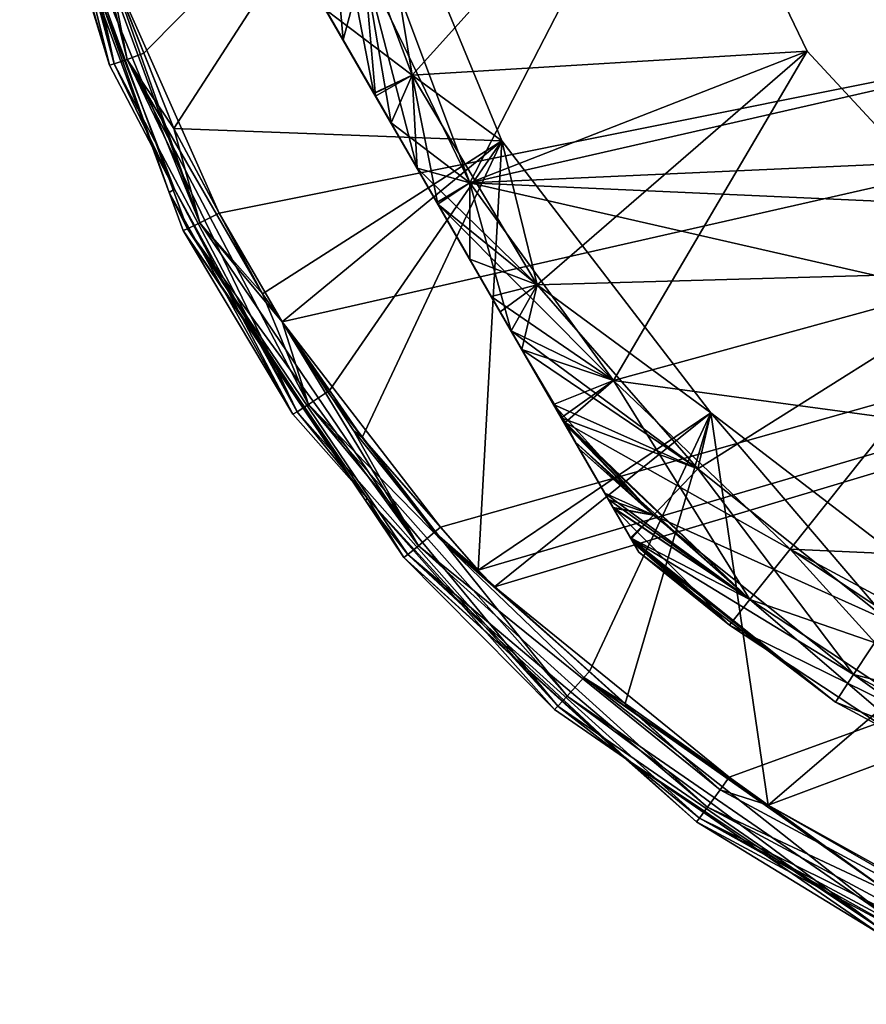
# Model space of a CAD drawing. Extents: x -348 to 0, y -40 to 40.
# Drawn here: x -348 to -334, y -24 to -9 of the extents above; entities that cross this region are included whole.
import ezdxf

# ---------------------------------------------------------------- set-up
doc = ezdxf.new("R2010")
doc.units = 0
doc.layers.add('L1', color=7, linetype='CONTINUOUS')

msp = doc.modelspace()

# ---------------------------------------------------------------- linework, layer by layer
at = {"layer": 'L1', "color": 7}
for points in [[(-344.5612, -11.58561, -108.5), (-346.3184, -7.634213, -108.5), (-271.5949, 3.031216, -108.5)], [(-344.5612, -11.58561, -108.5), (-271.5949, 3.031216, -108.5), (-343.5639, -13.31185, -108.5)], [(-343.5639, -13.31185, -108.5), (-271.5949, 3.031216, -108.5), (-341.0481, -16.56997, -108.5)], [(-271.5949, 3.031216, -108.5), (-340.4502, -17.25518, -108.5), (-341.0481, -16.56997, -108.5)], [(-271.5949, 3.031216, -108.5), (-340.1878, -17.52032, -108.5), (-340.4502, -17.25518, -108.5)], [(-336.4629, -20.54341, -108.5), (-340.1878, -17.52032, -108.5), (-271.5949, 3.031216, -108.5)], [(-271.5949, 3.031216, -108.5), (-335.8432, -20.98405, -108.5), (-336.4629, -20.54341, -108.5)], [(-271.5949, 3.031216, -108.5), (-333.3908, -22.3497, -108.5), (-335.8432, -20.98405, -108.5)], [(-343.2945, -3.864383, 105.5), (-340.5788, -11.10032, 105.5), (-300.4448, -1.940001, 105.5)], [(-302.501, -9.390244, 105.5), (-300.4448, -1.940001, 105.5), (-340.5788, -11.10032, 105.5)], [(-347.5122, -3.128594, 26.34334), (-347.7321, -3.148019, 25.91958), (-346.2324, -9.21197, 25.81836)], [(-347.7321, -3.148019, 25.91958), (-347.1682, -5.741103, 25.40534), (-346.2324, -9.21197, 25.81836)], [(-346.0248, -9.140503, 26.2413), (-346.3185, -7.633968, 26.5), (-347.5122, -3.128594, 26.34334)], [(-347.5122, -3.128594, 26.34334), (-346.2324, -9.21197, 25.81836), (-346.0248, -9.140503, 26.2413)], [(-342.2623, -7.604561, 105.5), (-340.5788, -11.10032, 105.5), (-343.2945, -3.864383, 105.5)], [(-337.2892, -4.716083, 43.5), (-342.8624, -5.75765, 43.5), (-341.499, -9.390244, 43.5)], [(-340.5788, -11.10032, 93.5), (-342.2623, -7.604561, 93.5), (-337.2892, -4.716083, 93.5)], [(-337.2892, -4.716083, 43.5), (-341.499, -9.390244, 43.5), (-335.2198, -9.013121, 43.5)], [(-335.2198, -9.013121, 93.5), (-340.5788, -11.10032, 93.5), (-337.2892, -4.716083, 93.5)], [(-337.2892, -4.716083, 93.5), (-337.2892, -4.716083, 43.5), (-335.2198, -9.013121, 43.5)], [(-337.2892, -4.716083, 93.5), (-335.2198, -9.013121, 43.5), (-335.2198, -9.013121, 93.5)], [(-342.1541, -5.40026, 26.5), (-346.3185, -7.633968, 26.5), (-345.7589, -9.043396, 26.5)], [(-345.7589, -9.043396, 26.5), (-345.2847, -10.23767, 26.5), (-342.1541, -5.40026, 26.5)], [(-342.1541, -5.40026, 26.5), (-345.2847, -10.23767, 26.5), (-340.0696, -10.4325, 26.5)], [(-342.1541, -5.40026, 31.5), (-341.499, -9.390244, 31.5), (-342.8624, -5.75765, 31.5)], [(-340.0696, -10.4325, 26.5), (-340.0696, -10.4325, 31.5), (-342.1541, -5.40026, 31.5)], [(-340.0696, -10.4325, 26.5), (-342.1541, -5.40026, 31.5), (-342.1541, -5.40026, 26.5)], [(-340.0696, -10.4325, 31.5), (-341.499, -9.390244, 31.5), (-342.1541, -5.40026, 31.5)], [(-344.405, -5.69345, 35.71869), (-341.4169, -10.86895, 42.29132), (-344.5115, -5.508877, 36.24632)], [(-341.4169, -10.86895, 42.29132), (-342.0776, -9.724675, 42.15894), (-344.5115, -5.508877, 36.24632)], [(-344.5115, -5.508877, 36.24632), (-342.0776, -9.724675, 42.15894), (-342.1028, -9.680865, 42.1453)], [(-344.5115, -5.508877, 36.24632), (-342.1028, -9.680865, 42.1453), (-342.8683, -8.35507, 41.73273)], [(-341.1025, -11.41348, 94.74406), (-344.405, -5.69345, 101.2813), (-344.5115, -5.508877, 100.7537)], [(-341.1025, -11.41348, 94.74406), (-344.5115, -5.508877, 100.7537), (-341.4169, -10.86895, 94.70868)], [(-341.4169, -10.86895, 94.70868), (-344.5115, -5.508877, 100.7537), (-342.8683, -8.35507, 95.26727)], [(-347.1682, -5.741103, 25.40534), (-347.3257, -5.782934, -107.4047), (-346.3059, -9.23167, 25.34793)], [(-346.3059, -9.23167, 25.34793), (-347.3257, -5.782934, -107.4047), (-347.3026, -5.981585, -107.4014)], [(-347.1682, -5.741103, 25.40534), (-346.3059, -9.23167, 25.34793), (-346.2324, -9.21197, 25.81836)], [(-344.1614, -6.115332, 35.05885), (-341.4169, -10.86895, 42.29132), (-344.405, -5.69345, 35.71869)], [(-344.066, -6.280533, 102.1995), (-344.405, -5.69345, 101.2813), (-341.1025, -11.41348, 94.74406)], [(-342.5938, -8.830457, 33.08219), (-343.358, -7.506935, 33.71917), (-342.8624, -5.75765, 31.5)], [(-342.8624, -5.75765, 43.5), (-342.8683, -8.35507, 41.73273), (-341.499, -9.390244, 43.5)], [(-341.499, -9.390244, 31.5), (-342.1032, -9.680177, 32.88124), (-342.8624, -5.75765, 31.5)], [(-342.8624, -5.75765, 31.5), (-342.1032, -9.680177, 32.88124), (-342.5938, -8.830457, 33.08219)], [(-344.8686, -11.73885, -108.1972), (-347.2269, -5.97191, -107.8724), (-347.0111, -5.928287, -108.2958)], [(-347.0111, -5.928287, -108.2958), (-346.3184, -7.634213, -108.5), (-344.8686, -11.73885, -108.1972)], [(-347.2269, -5.97191, -107.8724), (-345.3595, -11.25678, -107.3146), (-347.3026, -5.981585, -107.4014)], [(-346.3059, -9.23167, 25.34793), (-347.3026, -5.981585, -107.4014), (-345.2716, -11.20027, 25.31555)], [(-345.2716, -11.20027, 25.31555), (-347.3026, -5.981585, -107.4014), (-345.3595, -11.25678, -107.3146)], [(-345.0664, -11.8329, -107.7746), (-345.3595, -11.25678, -107.3146), (-347.2269, -5.97191, -107.8724)], [(-344.8686, -11.73885, -108.1972), (-345.0664, -11.8329, -107.7746), (-347.2269, -5.97191, -107.8724)], [(-343.8942, -6.578126, 34.46959), (-341.4169, -10.86895, 42.29132), (-344.1614, -6.115332, 35.05885)], [(-341.1025, -11.41348, 94.74406), (-343.8942, -6.578126, 102.5304), (-344.066, -6.280533, 102.1995)], [(-343.4102, -7.416526, 33.79221), (-341.4169, -10.86895, 42.29132), (-343.8942, -6.578126, 34.46959)], [(-341.1025, -11.41348, 94.74406), (-343.4102, -7.416526, 103.2078), (-343.8942, -6.578126, 102.5304)], [(-343.358, -7.506935, 33.71917), (-342.5938, -8.830457, 33.08219), (-343.4102, -7.416526, 33.79221)], [(-343.4102, -7.416526, 33.79221), (-342.5938, -8.830457, 33.08219), (-341.4169, -10.86895, 42.29132)], [(-343.1176, -7.923283, 103.4812), (-343.4102, -7.416526, 103.2078), (-341.1025, -11.41348, 94.74406)], [(-346.0248, -9.140503, 26.2413), (-345.7589, -9.043396, 26.5), (-346.3185, -7.633968, 26.5)], [(-344.8686, -11.73885, -108.1972), (-346.3184, -7.634213, -108.5), (-345.2847, -10.23767, -108.5)], [(-345.2847, -10.23767, -108.5), (-346.3184, -7.634213, -108.5), (-344.5612, -11.58561, -108.5)], [(-342.2623, -7.604561, 105.5), (-343.1176, -7.923283, 103.4812), (-342.5938, -8.830457, 103.9178)], [(-342.0776, -9.724675, 94.84107), (-342.8683, -8.35507, 95.26727), (-342.2623, -7.604561, 93.5)], [(-341.8312, -10.1513, 104.2302), (-342.2623, -7.604561, 105.5), (-342.5938, -8.830457, 103.9178)], [(-341.8312, -10.1513, 104.2302), (-340.5788, -11.10032, 105.5), (-342.2623, -7.604561, 105.5)], [(-342.0776, -9.724675, 94.84107), (-342.2623, -7.604561, 93.5), (-341.4169, -10.86895, 94.70868)], [(-341.4169, -10.86895, 94.70868), (-342.2623, -7.604561, 93.5), (-340.5788, -11.10032, 93.5)], [(-342.5938, -8.830457, 103.9178), (-343.1176, -7.923283, 103.4812), (-341.8312, -10.1513, 104.2302)], [(-341.8312, -10.1513, 104.2302), (-343.1176, -7.923283, 103.4812), (-341.1025, -11.41348, 94.74406)], [(-341.499, -9.390244, 43.5), (-342.8683, -8.35507, 41.73273), (-342.1028, -9.680865, 42.1453)], [(-341.4169, -10.86895, 94.70868), (-342.8683, -8.35507, 95.26727), (-342.0776, -9.724675, 94.84107)], [(-342.5938, -8.830457, 33.08219), (-342.1032, -9.680177, 32.88124), (-341.4169, -10.86895, 42.29132)], [(-345.2847, -10.23767, 26.5), (-345.7589, -9.043396, 26.5), (-346.0248, -9.140503, 26.2413)], [(-335.2198, -9.013121, 43.5), (-341.499, -9.390244, 43.5), (-339.509, -12.72103, 43.5)], [(-335.2198, -9.013121, 93.5), (-338.2982, -14.23931, 93.5), (-340.5788, -11.10032, 93.5)], [(-335.2198, -9.013121, 43.5), (-339.509, -12.72103, 43.5), (-331.9758, -12.5093, 43.5)], [(-331.9758, -12.5093, 93.5), (-338.2982, -14.23931, 93.5), (-335.2198, -9.013121, 93.5)], [(-335.2198, -9.013121, 93.5), (-335.2198, -9.013121, 43.5), (-331.9758, -12.5093, 43.5)], [(-335.2198, -9.013121, 93.5), (-331.9758, -12.5093, 43.5), (-331.9758, -12.5093, 93.5)], [(-346.2324, -9.21197, 25.81836), (-346.3059, -9.23167, 25.34793), (-345.2716, -11.20027, 25.31555)], [(-346.0248, -9.140503, 26.2413), (-346.2324, -9.21197, 25.81836), (-343.3259, -14.74084, 25.72606)], [(-346.2324, -9.21197, 25.81836), (-345.2716, -11.20027, 25.31555), (-343.3259, -14.74084, 25.72606)], [(-345.2847, -10.23767, 26.5), (-346.0248, -9.140503, 26.2413), (-343.8755, -12.86299, 26.5)], [(-343.8755, -12.86299, 26.5), (-346.0248, -9.140503, 26.2413), (-343.1427, -14.62166, 26.14827)], [(-346.0248, -9.140503, 26.2413), (-343.3259, -14.74084, 25.72606), (-343.1427, -14.62166, 26.14827)], [(-341.499, -9.390244, 31.5), (-341.8312, -10.1513, 32.76982), (-342.1032, -9.680177, 32.88124)], [(-341.499, -9.390244, 43.5), (-342.1028, -9.680865, 42.1453), (-342.0776, -9.724675, 42.15894)], [(-341.4169, -10.86895, 42.29132), (-341.499, -9.390244, 43.5), (-342.0776, -9.724675, 42.15894)], [(-341.499, -9.390244, 31.5), (-341.0864, -11.44147, 32.71106), (-341.8312, -10.1513, 32.76982)], [(-341.4169, -10.86895, 42.29132), (-339.509, -12.72103, 43.5), (-341.499, -9.390244, 43.5)], [(-339.509, -12.72103, 31.5), (-341.0864, -11.44147, 32.71106), (-341.499, -9.390244, 31.5)], [(-340.0696, -10.4325, 31.5), (-339.509, -12.72103, 31.5), (-341.499, -9.390244, 31.5)], [(-302.501, -9.390244, 105.5), (-340.5788, -11.10032, 105.5), (-304.491, -12.72103, 105.5)], [(-340.2411, -12.9055, 32.92772), (-341.4169, -10.86895, 42.29132), (-342.1032, -9.680177, 32.88124)], [(-340.2411, -12.9055, 32.92772), (-342.1032, -9.680177, 32.88124), (-341.0864, -11.44147, 32.71106)], [(-341.0864, -11.44147, 32.71106), (-342.1032, -9.680177, 32.88124), (-341.8312, -10.1513, 32.76982)], [(-341.1026, -11.4133, 104.2877), (-340.5788, -11.10032, 105.5), (-341.8312, -10.1513, 104.2302)], [(-341.8312, -10.1513, 104.2302), (-341.1025, -11.41348, 94.74406), (-341.1026, -11.4133, 104.2877)], [(-344.8686, -11.73885, -108.1972), (-345.2847, -10.23767, -108.5), (-344.5612, -11.58561, -108.5)], [(-345.2847, -10.23767, 26.5), (-343.8755, -12.86299, 26.5), (-340.0696, -10.4325, 26.5)], [(-340.0696, -10.4325, 26.5), (-343.8755, -12.86299, 26.5), (-343.5639, -13.31185, 26.5)], [(-340.0696, -10.4325, 26.5), (-343.5639, -13.31185, 26.5), (-342.8101, -14.39786, 26.5)], [(-342.8101, -14.39786, 26.5), (-342.2914, -15.14498, 26.5), (-340.0696, -10.4325, 26.5)], [(-340.0696, -10.4325, 26.5), (-342.2914, -15.14498, 26.5), (-340.4502, -17.25518, 26.5)], [(-340.0696, -10.4325, 26.5), (-340.4502, -17.25518, 26.5), (-336.7538, -14.75378, 26.5)], [(-336.7538, -14.75378, 26.5), (-336.7538, -14.75378, 31.5), (-340.0696, -10.4325, 31.5)], [(-336.7538, -14.75378, 26.5), (-340.0696, -10.4325, 31.5), (-340.0696, -10.4325, 26.5)], [(-336.7538, -14.75378, 31.5), (-339.509, -12.72103, 31.5), (-340.0696, -10.4325, 31.5)], [(-340.5818, -12.31535, 42.19735), (-339.509, -12.72103, 43.5), (-341.4169, -10.86895, 42.29132)], [(-341.4169, -10.86895, 42.29132), (-338.3774, -16.1336, 35.01254), (-338.3046, -16.25956, 35.19415)], [(-339.0719, -14.93065, 33.8449), (-338.3774, -16.1336, 35.01254), (-341.4169, -10.86895, 42.29132)], [(-339.0719, -14.93065, 33.8449), (-341.4169, -10.86895, 42.29132), (-339.1283, -14.833, 33.7921)], [(-338.0128, -16.76493, 36.24573), (-341.4169, -10.86895, 42.29132), (-338.0189, -16.75447, 36.21134)], [(-338.0189, -16.75447, 36.21134), (-341.4169, -10.86895, 42.29132), (-338.3046, -16.25956, 35.19415)], [(-340.0995, -13.15069, 33.00853), (-339.1283, -14.833, 33.7921), (-341.4169, -10.86895, 42.29132)], [(-340.0995, -13.15069, 33.00853), (-341.4169, -10.86895, 42.29132), (-340.2411, -12.9055, 32.92772)], [(-338.0128, -16.76493, 36.24573), (-337.9854, -16.81254, 38.60522), (-341.4169, -10.86895, 42.29132)], [(-341.4169, -10.86895, 42.29132), (-337.9854, -16.81254, 38.60522), (-338.0124, -16.76577, 38.7543)], [(-341.4169, -10.86895, 42.29132), (-338.0124, -16.76577, 38.7543), (-338.0189, -16.75446, 38.79033)], [(-340.5818, -12.31535, 42.19735), (-341.4169, -10.86895, 42.29132), (-340.0994, -13.15099, 41.98339)], [(-340.0994, -13.15099, 41.98339), (-341.4169, -10.86895, 42.29132), (-339.1274, -14.83447, 41.20785)], [(-338.4356, -16.03274, 40.12069), (-339.1274, -14.83447, 41.20785), (-341.4169, -10.86895, 42.29132)], [(-338.4356, -16.03274, 40.12069), (-341.4169, -10.86895, 42.29132), (-338.2976, -16.27176, 39.78723)], [(-338.2976, -16.27176, 39.78723), (-341.4169, -10.86895, 42.29132), (-338.0189, -16.75446, 38.79033)], [(-341.4169, -10.86895, 94.70868), (-340.5788, -11.10032, 93.5), (-341.1025, -11.41348, 94.74406)], [(-341.0864, -11.44147, 104.2889), (-340.5788, -11.10032, 105.5), (-341.1026, -11.4133, 104.2877)], [(-340.5788, -11.10032, 93.5), (-340.5818, -12.31535, 94.80266), (-341.1025, -11.41348, 94.74406)], [(-341.0864, -11.44147, 104.2889), (-338.2982, -14.23931, 105.5), (-340.5788, -11.10032, 105.5)], [(-340.5788, -11.10032, 93.5), (-339.9244, -13.45406, 95.09421), (-340.5818, -12.31535, 94.80266)], [(-338.2982, -14.23931, 93.5), (-339.9244, -13.45406, 95.09421), (-340.5788, -11.10032, 93.5)], [(-340.5788, -11.10032, 105.5), (-338.2982, -14.23931, 105.5), (-310.0773, -18.06209, 105.5)], [(-304.491, -12.72103, 105.5), (-340.5788, -11.10032, 105.5), (-310.0773, -18.06209, 105.5)], [(-345.2716, -11.20027, 25.31555), (-345.3595, -11.25678, -107.3146), (-343.3917, -14.77812, 25.2567)], [(-343.3917, -14.77812, 25.2567), (-345.3595, -11.25678, -107.3146), (-345.137, -11.86086, -107.3047)], [(-345.0664, -11.8329, -107.7746), (-345.137, -11.86086, -107.3047), (-345.3595, -11.25678, -107.3146)], [(-345.2716, -11.20027, 25.31555), (-343.3917, -14.77812, 25.2567), (-343.3259, -14.74084, 25.72606)], [(-341.1026, -11.4133, 104.2877), (-341.1025, -11.41348, 94.74406), (-340.2411, -12.9055, 104.0723)], [(-341.1026, -11.4133, 104.2877), (-340.2411, -12.9055, 104.0723), (-341.0864, -11.44147, 104.2889)], [(-339.0719, -14.93065, 103.1551), (-339.0777, -14.92048, 103.1606), (-341.1025, -11.41348, 94.74406)], [(-337.9738, -16.83262, 100.5317), (-338.0128, -16.76493, 100.7543), (-341.1025, -11.41348, 94.74406)], [(-338.3774, -16.1336, 101.9875), (-339.0719, -14.93065, 103.1551), (-341.1025, -11.41348, 94.74406)], [(-338.3774, -16.1336, 101.9875), (-341.1025, -11.41348, 94.74406), (-338.3046, -16.25956, 101.8059)], [(-338.3046, -16.25956, 101.8059), (-341.1025, -11.41348, 94.74406), (-338.0128, -16.76493, 100.7543)], [(-339.1274, -14.83447, 95.79216), (-341.1025, -11.41348, 94.74406), (-339.2497, -14.62258, 95.64392)], [(-339.2497, -14.62258, 95.64392), (-341.1025, -11.41348, 94.74406), (-340.5818, -12.31535, 94.80266)], [(-337.9854, -16.81254, 98.39478), (-337.9738, -16.83262, 100.5317), (-341.1025, -11.41348, 94.74406)], [(-337.9854, -16.81254, 98.39478), (-341.1025, -11.41348, 94.74406), (-338.0124, -16.76577, 98.2457)], [(-338.0124, -16.76577, 98.2457), (-341.1025, -11.41348, 94.74406), (-339.1274, -14.83447, 95.79216)], [(-339.0777, -14.92048, 103.1606), (-339.1283, -14.833, 103.2079), (-341.1025, -11.41348, 94.74406)], [(-341.1025, -11.41348, 94.74406), (-339.1283, -14.833, 103.2079), (-339.7548, -13.7477, 103.7947)], [(-341.1025, -11.41348, 94.74406), (-339.7548, -13.7477, 103.7947), (-340.2411, -12.9055, 104.0723)], [(-339.509, -12.72103, 31.5), (-340.2411, -12.9055, 32.92772), (-341.0864, -11.44147, 32.71106)], [(-340.2411, -12.9055, 104.0723), (-338.2982, -14.23931, 105.5), (-341.0864, -11.44147, 104.2889)], [(-343.8755, -12.86299, -108.5), (-344.8686, -11.73885, -108.1972), (-344.5612, -11.58561, -108.5)], [(-343.5639, -13.31185, -108.5), (-343.8755, -12.86299, -108.5), (-344.5612, -11.58561, -108.5)], [(-342.2374, -16.14973, -107.2341), (-345.137, -11.86086, -107.3047), (-345.0664, -11.8329, -107.7746)], [(-343.3917, -14.77812, 25.2567), (-345.137, -11.86086, -107.3047), (-342.2123, -16.10851, 25.23482)], [(-345.137, -11.86086, -107.3047), (-342.2374, -16.14973, -107.2341), (-342.2123, -16.10851, 25.23482)], [(-341.3987, -16.86791, -108.1101), (-345.0664, -11.8329, -107.7746), (-344.8686, -11.73885, -108.1972)], [(-341.567, -17.00671, -107.6882), (-342.2374, -16.14973, -107.2341), (-345.0664, -11.8329, -107.7746)], [(-341.3987, -16.86791, -108.1101), (-341.567, -17.00671, -107.6882), (-345.0664, -11.8329, -107.7746)], [(-343.5639, -13.31185, -108.5), (-341.3987, -16.86791, -108.1101), (-344.8686, -11.73885, -108.1972)], [(-343.5639, -13.31185, -108.5), (-344.8686, -11.73885, -108.1972), (-343.8755, -12.86299, -108.5)], [(-340.5818, -12.31535, 42.19735), (-340.0994, -13.15099, 41.98339), (-339.509, -12.72103, 43.5)], [(-339.2497, -14.62258, 95.64392), (-340.5818, -12.31535, 94.80266), (-339.9244, -13.45406, 95.09421)], [(-339.509, -12.72103, 43.5), (-336.9562, -15.64295, 43.5), (-331.9758, -12.5093, 43.5)], [(-331.9758, -12.5093, 93.5), (-335.4937, -16.92064, 93.5), (-338.2982, -14.23931, 93.5)], [(-331.9758, -12.5093, 43.5), (-336.9562, -15.64295, 43.5), (-333.9227, -18.06209, 43.5)], [(-331.9758, -12.5093, 93.5), (-332.2556, -19.05812, 93.5), (-335.4937, -16.92064, 93.5)], [(-340.0995, -13.15069, 33.00853), (-340.2411, -12.9055, 32.92772), (-339.509, -12.72103, 31.5)], [(-340.0995, -13.15069, 33.00853), (-339.509, -12.72103, 31.5), (-339.7548, -13.7477, 33.20529)], [(-339.509, -12.72103, 43.5), (-340.0994, -13.15099, 41.98339), (-339.9244, -13.45406, 41.90579)], [(-339.509, -12.72103, 43.5), (-339.9244, -13.45406, 41.90579), (-336.9562, -15.64295, 43.5)], [(-339.7548, -13.7477, 33.20529), (-339.509, -12.72103, 31.5), (-336.9562, -15.64295, 31.5)], [(-336.7538, -14.75378, 31.5), (-336.9562, -15.64295, 31.5), (-339.509, -12.72103, 31.5)], [(-343.8755, -12.86299, 26.5), (-343.1427, -14.62166, 26.14827), (-343.5639, -13.31185, 26.5)], [(-340.2411, -12.9055, 104.0723), (-339.7548, -13.7477, 103.7947), (-338.2982, -14.23931, 105.5)], [(-339.7548, -13.7477, 33.20529), (-339.1283, -14.833, 33.7921), (-340.0995, -13.15069, 33.00853)], [(-340.0994, -13.15099, 41.98339), (-339.1274, -14.83447, 41.20785), (-339.9244, -13.45406, 41.90579)], [(-342.8101, -14.39786, 26.5), (-343.5639, -13.31185, 26.5), (-342.8427, -14.41924, 26.45906)], [(-342.8427, -14.41924, 26.45906), (-343.5639, -13.31185, 26.5), (-343.1427, -14.62166, 26.14827)], [(-342.4295, -15.03706, -108.4705), (-341.3987, -16.86791, -108.1101), (-343.5639, -13.31185, -108.5)], [(-343.5639, -13.31185, -108.5), (-342.2914, -15.14498, -108.5), (-342.4295, -15.03706, -108.4705)], [(-343.5639, -13.31185, -108.5), (-341.0481, -16.56997, -108.5), (-342.2914, -15.14498, -108.5)], [(-339.2497, -14.62258, 41.35609), (-336.9562, -15.64295, 43.5), (-339.9244, -13.45406, 41.90579)], [(-339.9244, -13.45406, 41.90579), (-339.1274, -14.83447, 41.20785), (-339.2497, -14.62258, 41.35609)], [(-338.2982, -14.23931, 93.5), (-339.2497, -14.62258, 95.64392), (-339.9244, -13.45406, 95.09421)], [(-339.7548, -13.7477, 33.20529), (-336.9562, -15.64295, 31.5), (-339.1283, -14.833, 33.7921)], [(-339.7548, -13.7477, 103.7947), (-339.1283, -14.833, 103.2079), (-339.0666, -14.91065, 103.2082)], [(-338.2982, -14.23931, 105.5), (-339.7548, -13.7477, 103.7947), (-339.0666, -14.91065, 103.2082)], [(-339.1274, -14.83447, 95.79216), (-339.2497, -14.62258, 95.64392), (-338.2982, -14.23931, 93.5)], [(-339.0666, -14.91065, 95.7918), (-339.1274, -14.83447, 95.79216), (-338.2982, -14.23931, 93.5)], [(-338.2982, -14.23931, 105.5), (-339.0666, -14.91065, 103.2082), (-335.4937, -16.92064, 105.5)], [(-339.0666, -14.91065, 95.7918), (-338.2982, -14.23931, 93.5), (-336.13, -17.7184, 95.7918)], [(-336.13, -17.7184, 95.7918), (-338.2982, -14.23931, 93.5), (-335.4937, -16.92064, 93.5)], [(-310.0773, -18.06209, 105.5), (-338.2982, -14.23931, 105.5), (-335.4937, -16.92064, 105.5)], [(-342.8427, -14.41924, 26.45906), (-343.1427, -14.62166, 26.14827), (-340.9717, -16.8405, 26.43944)], [(-342.8427, -14.41924, 26.45906), (-342.2914, -15.14498, 26.5), (-342.8101, -14.39786, 26.5)], [(-340.9717, -16.8405, 26.43944), (-342.2914, -15.14498, 26.5), (-342.8427, -14.41924, 26.45906)], [(-343.1427, -14.62166, 26.14827), (-343.3259, -14.74084, 25.72606), (-339.1816, -19.4138, 25.64805)], [(-343.1427, -14.62166, 26.14827), (-339.1816, -19.4138, 25.64805), (-339.0337, -19.25411, 26.06964)], [(-340.9717, -16.8405, 26.43944), (-343.1427, -14.62166, 26.14827), (-339.0337, -19.25411, 26.06964)], [(-339.2497, -14.62258, 41.35609), (-339.1274, -14.83447, 41.20785), (-337.6613, -16.38047, 41.2082)], [(-337.6613, -16.38047, 41.2082), (-336.9562, -15.64295, 43.5), (-339.2497, -14.62258, 41.35609)], [(-343.3259, -14.74084, 25.72606), (-343.3917, -14.77812, 25.2567), (-342.2123, -16.10851, 25.23482)], [(-343.3259, -14.74084, 25.72606), (-342.2123, -16.10851, 25.23482), (-339.1816, -19.4138, 25.64805)], [(-336.7538, -14.75378, 26.5), (-340.4502, -17.25518, 26.5), (-340.1878, -17.52032, 26.5)], [(-336.7538, -14.75378, 26.5), (-340.1878, -17.52032, 26.5), (-338.681, -18.86339, 26.5)], [(-336.9562, -15.64295, 31.5), (-337.6613, -16.38047, 33.7918), (-339.1283, -14.833, 33.7921)], [(-339.1283, -14.833, 33.7921), (-337.6613, -16.38047, 33.7918), (-339.0719, -14.93065, 33.8449)], [(-339.1283, -14.833, 103.2079), (-339.0777, -14.92048, 103.1606), (-339.0666, -14.91065, 103.2082)], [(-339.1274, -14.83447, 41.20785), (-338.9042, -15.221, 40.93743), (-337.6613, -16.38047, 41.2082)], [(-338.9042, -15.221, 40.93743), (-339.1274, -14.83447, 41.20785), (-338.4356, -16.03274, 40.12069)], [(-339.0774, -14.92098, 95.85268), (-339.1274, -14.83447, 95.79216), (-339.0666, -14.91065, 95.7918)], [(-338.0124, -16.76577, 98.2457), (-339.1274, -14.83447, 95.79216), (-339.0774, -14.92098, 95.85268)], [(-338.681, -18.86339, 26.5), (-338.1104, -19.37196, 26.5), (-336.7538, -14.75378, 26.5)], [(-336.7538, -14.75378, 26.5), (-338.1104, -19.37196, 26.5), (-335.8432, -20.98405, 26.5)], [(-336.7538, -14.75378, 31.5), (-333.9227, -18.06209, 31.5), (-336.9562, -15.64295, 31.5)], [(-336.7538, -14.75378, 26.5), (-335.8432, -20.98405, 26.5), (-332.4325, -18.06962, 26.5)], [(-332.4325, -18.06962, 26.5), (-332.4325, -18.06962, 31.5), (-336.7538, -14.75378, 31.5)], [(-332.4325, -18.06962, 26.5), (-336.7538, -14.75378, 31.5), (-336.7538, -14.75378, 26.5)], [(-332.4325, -18.06962, 31.5), (-333.9227, -18.06209, 31.5), (-336.7538, -14.75378, 31.5)], [(-339.0666, -14.91065, 103.2082), (-339.0777, -14.92048, 103.1606), (-339.0719, -14.93065, 103.1551)], [(-339.0774, -14.92098, 95.85268), (-339.0666, -14.91065, 95.7918), (-338.9042, -15.221, 96.06257)], [(-338.9042, -15.221, 96.06257), (-338.0124, -16.76577, 98.2457), (-339.0774, -14.92098, 95.85268)], [(-339.0666, -14.91065, 103.2082), (-339.0719, -14.93065, 103.1551), (-336.13, -17.7184, 103.2082)], [(-337.6613, -16.38047, 33.7918), (-338.8464, -15.3212, 34.14505), (-339.0719, -14.93065, 33.8449)], [(-338.8464, -15.3212, 34.14505), (-338.3774, -16.1336, 35.01254), (-339.0719, -14.93065, 33.8449)], [(-336.13, -17.7184, 103.2082), (-339.0719, -14.93065, 103.1551), (-338.8464, -15.3212, 102.855)], [(-338.8464, -15.3212, 102.855), (-339.0719, -14.93065, 103.1551), (-338.3774, -16.1336, 101.9875)], [(-338.9042, -15.221, 96.06257), (-339.0666, -14.91065, 95.7918), (-336.13, -17.7184, 95.7918)], [(-335.4937, -16.92064, 105.5), (-339.0666, -14.91065, 103.2082), (-336.13, -17.7184, 103.2082)], [(-342.4295, -15.03706, -108.4705), (-342.2914, -15.14498, -108.5), (-341.1399, -16.64888, -108.4427)], [(-342.4295, -15.03706, -108.4705), (-341.1399, -16.64888, -108.4427), (-341.3987, -16.86791, -108.1101)], [(-340.9717, -16.8405, 26.43944), (-340.4502, -17.25518, 26.5), (-342.2914, -15.14498, 26.5)], [(-342.2914, -15.14498, -108.5), (-341.0481, -16.56997, -108.5), (-341.1399, -16.64888, -108.4427)], [(-337.6613, -16.38047, 41.2082), (-338.9042, -15.221, 40.93743), (-338.4356, -16.03274, 40.12069)], [(-338.9042, -15.221, 96.06257), (-336.13, -17.7184, 95.7918), (-338.4356, -16.03274, 96.8793)], [(-338.4356, -16.03274, 96.8793), (-338.0124, -16.76577, 98.2457), (-338.9042, -15.221, 96.06257)], [(-337.6613, -16.38047, 33.7918), (-338.3774, -16.1336, 35.01254), (-338.8464, -15.3212, 34.14505)], [(-336.13, -17.7184, 103.2082), (-338.8464, -15.3212, 102.855), (-338.3774, -16.1336, 101.9875)], [(-336.9562, -15.64295, 31.5), (-334.4848, -18.91367, 33.7918), (-337.6613, -16.38047, 33.7918)], [(-337.6613, -16.38047, 41.2082), (-333.9227, -18.06209, 43.5), (-336.9562, -15.64295, 43.5)], [(-333.9227, -18.06209, 31.5), (-334.4848, -18.91367, 33.7918), (-336.9562, -15.64295, 31.5)], [(-337.6613, -16.38047, 41.2082), (-338.4356, -16.03274, 40.12069), (-338.2976, -16.27176, 39.78723)], [(-338.4356, -16.03274, 96.8793), (-336.13, -17.7184, 95.7918), (-338.2976, -16.27176, 97.21278)], [(-338.2976, -16.27176, 97.21278), (-338.026, -16.74213, 98.17036), (-338.4356, -16.03274, 96.8793)], [(-338.4356, -16.03274, 96.8793), (-338.026, -16.74213, 98.17036), (-338.0124, -16.76577, 98.2457)], [(-342.2123, -16.10851, 25.23482), (-342.2374, -16.14973, -107.2341), (-341.6278, -17.05136, -107.2193)], [(-341.567, -17.00671, -107.6882), (-341.6278, -17.05136, -107.2193), (-342.2374, -16.14973, -107.2341)], [(-342.2123, -16.10851, 25.23482), (-339.2354, -19.46639, 25.17959), (-339.1816, -19.4138, 25.64805)], [(-342.2123, -16.10851, 25.23482), (-341.6278, -17.05136, -107.2193), (-339.2354, -19.46639, 25.17959)], [(-338.3046, -16.25956, 35.19415), (-338.3774, -16.1336, 35.01254), (-337.6613, -16.38047, 33.7918)], [(-338.3774, -16.1336, 101.9875), (-338.3046, -16.25956, 101.8059), (-336.13, -17.7184, 103.2082)], [(-337.6613, -16.38047, 33.7918), (-338.0266, -16.7411, 36.16737), (-338.3046, -16.25956, 35.19415)], [(-338.0189, -16.75447, 36.21134), (-338.3046, -16.25956, 35.19415), (-338.0266, -16.7411, 36.16737)], [(-338.0266, -16.7411, 100.8326), (-336.4552, -18.12619, 100.7543), (-338.3046, -16.25956, 101.8059)], [(-336.13, -17.7184, 103.2082), (-338.3046, -16.25956, 101.8059), (-336.4552, -18.12619, 100.7543)], [(-338.3046, -16.25956, 101.8059), (-338.0128, -16.76493, 100.7543), (-338.0266, -16.7411, 100.8326)], [(-338.026, -16.74213, 38.82964), (-337.6613, -16.38047, 41.2082), (-338.2976, -16.27176, 39.78723)], [(-338.2976, -16.27176, 39.78723), (-338.0189, -16.75446, 38.79033), (-338.026, -16.74213, 38.82964)], [(-338.026, -16.74213, 98.17036), (-338.2976, -16.27176, 97.21278), (-336.13, -17.7184, 95.7918)], [(-337.6613, -16.38047, 33.7918), (-338.0189, -16.75447, 36.21134), (-338.0266, -16.7411, 36.16737)], [(-338.0189, -16.75446, 38.79033), (-337.6613, -16.38047, 41.2082), (-338.026, -16.74213, 38.82964)], [(-334.4848, -18.91367, 33.7918), (-338.0189, -16.75447, 36.21134), (-337.6613, -16.38047, 33.7918)], [(-338.0189, -16.75446, 38.79033), (-334.4848, -18.91367, 41.2082), (-337.6613, -16.38047, 41.2082)], [(-334.4848, -18.91367, 41.2082), (-333.9227, -18.06209, 43.5), (-337.6613, -16.38047, 41.2082)], [(-341.1399, -16.64888, -108.4427), (-341.0481, -16.56997, -108.5), (-340.4502, -17.25518, -108.5)], [(-341.3987, -16.86791, -108.1101), (-341.1399, -16.64888, -108.4427), (-336.6058, -20.74368, -108.3722)], [(-340.4502, -17.25518, -108.5), (-340.1878, -17.52032, -108.5), (-341.1399, -16.64888, -108.4427)], [(-341.1399, -16.64888, -108.4427), (-340.1878, -17.52032, -108.5), (-338.1104, -19.37196, -108.5)], [(-341.1399, -16.64888, -108.4427), (-338.1104, -19.37196, -108.5), (-336.6058, -20.74368, -108.3722)], [(-336.8032, -21.01798, -108.0397), (-341.567, -17.00671, -107.6882), (-341.3987, -16.86791, -108.1101)], [(-341.3987, -16.86791, -108.1101), (-336.6058, -20.74368, -108.3722), (-336.8032, -21.01798, -108.0397)], [(-338.7683, -18.95968, 26.36918), (-338.681, -18.86339, 26.5), (-340.9717, -16.8405, 26.43944)], [(-340.9717, -16.8405, 26.43944), (-338.681, -18.86339, 26.5), (-340.1878, -17.52032, 26.5)], [(-340.1878, -17.52032, 26.5), (-340.4502, -17.25518, 26.5), (-340.9717, -16.8405, 26.43944)], [(-340.9717, -16.8405, 26.43944), (-339.0337, -19.25411, 26.06964), (-338.7683, -18.95968, 26.36918)], [(-338.0266, -16.7411, 100.8326), (-338.0128, -16.76493, 100.7543), (-336.4552, -18.12619, 100.7543)], [(-338.0124, -16.76577, 98.2457), (-338.026, -16.74213, 98.17036), (-336.4552, -18.12619, 98.24566)], [(-336.4552, -18.12619, 98.24566), (-338.026, -16.74213, 98.17036), (-336.13, -17.7184, 95.7918)], [(-338.0189, -16.75446, 38.79033), (-338.0124, -16.76577, 38.7543), (-334.7721, -19.34897, 38.75434)], [(-334.7721, -19.34897, 38.75434), (-334.4848, -18.91367, 41.2082), (-338.0189, -16.75446, 38.79033)], [(-334.4848, -18.91367, 33.7918), (-334.7721, -19.34897, 36.24566), (-338.0189, -16.75447, 36.21134)], [(-338.0189, -16.75447, 36.21134), (-334.7721, -19.34897, 36.24566), (-338.0128, -16.76493, 36.24573)], [(-337.9738, -16.83262, 36.4683), (-338.0128, -16.76493, 36.24573), (-334.7721, -19.34897, 36.24566)], [(-337.9738, -16.83262, 36.4683), (-337.8964, -16.96666, 37.5), (-338.0128, -16.76493, 36.24573)], [(-338.0128, -16.76493, 36.24573), (-337.8964, -16.96666, 37.5), (-337.9854, -16.81254, 38.60522)], [(-338.0128, -16.76493, 100.7543), (-337.9738, -16.83262, 100.5317), (-336.4552, -18.12619, 100.7543)], [(-334.7721, -19.34897, 38.75434), (-338.0124, -16.76577, 38.7543), (-337.9854, -16.81254, 38.60522)], [(-336.4552, -18.12619, 98.24566), (-337.9854, -16.81254, 98.39478), (-338.0124, -16.76577, 98.2457)], [(-337.8964, -16.96666, 37.5), (-334.7721, -19.34897, 38.75434), (-337.9854, -16.81254, 38.60522)], [(-336.4552, -18.12619, 98.24566), (-337.8964, -16.96666, 99.5), (-337.9854, -16.81254, 98.39478)], [(-337.8964, -16.96666, 99.5), (-337.9738, -16.83262, 100.5317), (-337.9854, -16.81254, 98.39478)], [(-337.9738, -16.83262, 36.4683), (-334.7721, -19.34897, 36.24566), (-337.8964, -16.96666, 37.5)], [(-337.9738, -16.83262, 100.5317), (-337.8964, -16.96666, 99.5), (-336.4552, -18.12619, 98.24566)], [(-336.4552, -18.12619, 100.7543), (-337.9738, -16.83262, 100.5317), (-336.4552, -18.12619, 98.24566)], [(-338.1168, -20.2236, -107.1671), (-341.6278, -17.05136, -107.2193), (-341.567, -17.00671, -107.6882)], [(-336.9319, -21.19314, -107.6183), (-338.1168, -20.2236, -107.1671), (-341.567, -17.00671, -107.6882)], [(-336.8032, -21.01798, -108.0397), (-336.9319, -21.19314, -107.6183), (-341.567, -17.00671, -107.6882)], [(-334.7721, -19.34897, 36.24566), (-334.7721, -19.34897, 38.75434), (-337.8964, -16.96666, 37.5)], [(-335.4937, -16.92064, 105.5), (-336.13, -17.7184, 103.2082), (-332.2556, -19.05812, 105.5)], [(-336.13, -17.7184, 95.7918), (-335.4937, -16.92064, 93.5), (-332.7391, -19.95665, 95.7918)], [(-332.7391, -19.95665, 95.7918), (-335.4937, -16.92064, 93.5), (-332.2556, -19.05812, 93.5)], [(-328.6878, -20.58306, 105.5), (-310.0773, -18.06209, 105.5), (-335.4937, -16.92064, 105.5)], [(-328.6878, -20.58306, 105.5), (-335.4937, -16.92064, 105.5), (-332.2556, -19.05812, 105.5)], [(-339.2354, -19.46639, 25.17959), (-341.6278, -17.05136, -107.2193), (-338.1386, -20.22307, 25.16714)], [(-341.6278, -17.05136, -107.2193), (-338.1168, -20.2236, -107.1671), (-338.1386, -20.22307, 25.16714)], [(-336.4629, -20.54341, -108.5), (-338.1104, -19.37196, -108.5), (-340.1878, -17.52032, -108.5)], [(-336.13, -17.7184, 103.2082), (-336.4552, -18.12619, 100.7543), (-332.7391, -19.95665, 103.2082)], [(-336.4552, -18.12619, 98.24566), (-336.13, -17.7184, 95.7918), (-332.9863, -20.41596, 98.24566)], [(-332.2556, -19.05812, 105.5), (-336.13, -17.7184, 103.2082), (-332.7391, -19.95665, 103.2082)], [(-332.9863, -20.41596, 98.24566), (-336.13, -17.7184, 95.7918), (-332.7391, -19.95665, 95.7918)], [(-332.7391, -19.95665, 103.2082), (-336.4552, -18.12619, 100.7543), (-332.9863, -20.41596, 100.7543)], [(-336.4552, -18.12619, 100.7543), (-336.4552, -18.12619, 98.24566), (-332.9863, -20.41596, 100.7543)], [(-332.9863, -20.41596, 100.7543), (-336.4552, -18.12619, 98.24566), (-332.9863, -20.41596, 98.24566)], [(-332.4325, -18.06962, 26.5), (-335.8432, -20.98405, 26.5), (-333.6389, -22.21155, 26.5)], [(-333.9227, -18.06209, 31.5), (-330.907, -20.83896, 33.7918), (-334.4848, -18.91367, 33.7918)], [(-334.4848, -18.91367, 41.2082), (-330.506, -19.9007, 43.5), (-333.9227, -18.06209, 43.5)], [(-338.7683, -18.95968, 26.36918), (-338.1104, -19.37196, 26.5), (-338.681, -18.86339, 26.5)], [(-334.4848, -18.91367, 33.7918), (-331.112, -21.31857, 36.24566), (-334.7721, -19.34897, 36.24566)], [(-334.7721, -19.34897, 38.75434), (-330.907, -20.83896, 41.2082), (-334.4848, -18.91367, 41.2082)], [(-330.907, -20.83896, 33.7918), (-331.112, -21.31857, 36.24566), (-334.4848, -18.91367, 33.7918)], [(-330.907, -20.83896, 41.2082), (-330.506, -19.9007, 43.5), (-334.4848, -18.91367, 41.2082)], [(-338.7683, -18.95968, 26.36918), (-339.0337, -19.25411, 26.06964), (-333.9363, -22.76921, 26.00997)], [(-333.7772, -22.4716, 26.34243), (-335.8432, -20.98405, 26.5), (-338.7683, -18.95968, 26.36918)], [(-338.7683, -18.95968, 26.36918), (-335.8432, -20.98405, 26.5), (-338.1104, -19.37196, 26.5)], [(-338.7683, -18.95968, 26.36918), (-333.9363, -22.76921, 26.00997), (-333.7772, -22.4716, 26.34243)], [(-339.0337, -19.25411, 26.06964), (-339.1816, -19.4138, 25.64805), (-334.0401, -22.95976, 25.58885)], [(-339.0337, -19.25411, 26.06964), (-334.0401, -22.95976, 25.58885), (-333.9363, -22.76921, 26.00997)], [(-336.6058, -20.74368, -108.3722), (-338.1104, -19.37196, -108.5), (-336.4629, -20.54341, -108.5)], [(-331.112, -21.31857, 36.24566), (-331.112, -21.31857, 38.75434), (-334.7721, -19.34897, 36.24566)], [(-334.7721, -19.34897, 36.24566), (-331.112, -21.31857, 38.75434), (-334.7721, -19.34897, 38.75434)], [(-331.112, -21.31857, 38.75434), (-330.907, -20.83896, 41.2082), (-334.7721, -19.34897, 38.75434)], [(-339.1816, -19.4138, 25.64805), (-339.2354, -19.46639, 25.17959), (-338.1386, -20.22307, 25.16714)], [(-339.1816, -19.4138, 25.64805), (-338.1386, -20.22307, 25.16714), (-334.0401, -22.95976, 25.58885)], [(-338.1386, -20.22307, 25.16714), (-334.0783, -23.02425, 25.12107), (-334.0401, -22.95976, 25.58885)], [(-338.1386, -20.22307, 25.16714), (-338.1168, -20.2236, -107.1671), (-336.9789, -21.25167, -107.1502)], [(-338.1386, -20.22307, 25.16714), (-336.9789, -21.25167, -107.1502), (-334.0783, -23.02425, 25.12107)], [(-336.9319, -21.19314, -107.6183), (-336.9789, -21.25167, -107.1502), (-338.1168, -20.2236, -107.1671)], [(-336.6058, -20.74368, -108.3722), (-336.4629, -20.54341, -108.5), (-335.8432, -20.98405, -108.5)], [(-336.8032, -21.01798, -108.0397), (-336.6058, -20.74368, -108.3722), (-331.2241, -23.63514, -108.3224)], [(-336.6058, -20.74368, -108.3722), (-335.8432, -20.98405, -108.5), (-331.2241, -23.63514, -108.3224)], [(-331.3488, -23.94843, -107.99), (-336.9319, -21.19314, -107.6183), (-336.8032, -21.01798, -108.0397)], [(-336.8032, -21.01798, -108.0397), (-331.2241, -23.63514, -108.3224), (-331.3488, -23.94843, -107.99)], [(-333.7772, -22.4716, 26.34243), (-333.6389, -22.21155, 26.5), (-335.8432, -20.98405, 26.5)], [(-331.2241, -23.63514, -108.3224), (-335.8432, -20.98405, -108.5), (-333.3908, -22.3497, -108.5)], [(-333.2034, -23.2809, -107.1168), (-336.9789, -21.25167, -107.1502), (-336.9319, -21.19314, -107.6183)], [(-334.0783, -23.02425, 25.12107), (-336.9789, -21.25167, -107.1502), (-333.2034, -23.2809, -107.1168)], [(-331.4301, -24.14936, -107.569), (-333.2034, -23.2809, -107.1168), (-336.9319, -21.19314, -107.6183)], [(-331.3488, -23.94843, -107.99), (-331.4301, -24.14936, -107.569), (-336.9319, -21.19314, -107.6183)]]:
    msp.add_3dface(points, dxfattribs=at)

doc.saveas('drawing.dxf')
